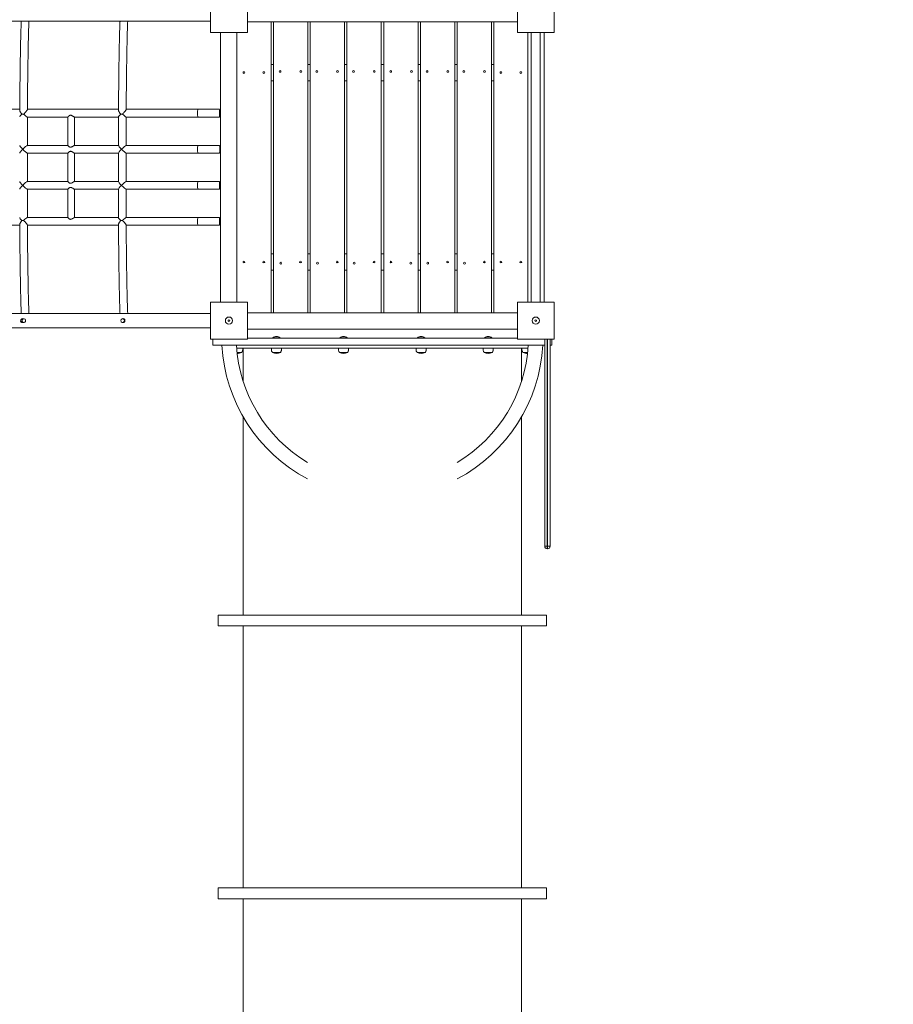
# Model space of a CAD drawing. Units: millimetres. Extents: x 6260 to 52422, y 11989 to 37948.
# Drawn here: x 30682 to 33102, y 21174 to 23902 of the extents above; entities that cross this region are included whole.
import ezdxf

# ---------------------------------------------------------------- set-up
doc = ezdxf.new("R2010")
doc.units = ezdxf.units.MM
doc.header["$PDSIZE"] = -1
doc.layers.get('0').update_dxf_attribs({"color": 1})
doc.layers.add('TIPTAP', color=6, linetype='Continuous')
doc.layers.add('TIPTAP_DIM', color=9, linetype='Continuous')
doc.styles.get("Standard").update_dxf_attribs({"font": 'arial.ttf'})
doc.dimstyles.new('0000000028386F98', dxfattribs={"dimscale": 100, "dimtxt": 1, "dimasz": 1, "dimexe": 1, "dimexo": 1, "dimgap": 1, "dimtad": 1, "dimdec": 0, "dimtxsty": 'Standard', "dimblk": 'OBLIQUE', "dimcen": 2.5, "dimdle": 1, "dimadec": 0, "dimazin": 0, "dimtfac": 1, "dimtdec": 0, "dimtmove": 0, "dimatfit": 3, "dimldrblk": 'OBLIQUE', "dimfxl": 0, "dimarcsym": 0})

# ---------------------------------------------------------------- blocks, each defined once
blk = doc.blocks.new('LM300-1_top')
at = {"layer": 'TIPTAP', "linetype": 'Continuous', "lineweight": 15}
for p, q in [((1641.5, 1700), (1641.5, 1802)), ((1743.5, 1802), (1743.5, 1700)), ((2491.5, 1700), (2491.5, 1802)), ((2593.5, 1802), (2593.5, 1700)), ((51, 1731), (1641.5, 1731)), ((1809, 1729.5), (1743.5, 1729.5)), ((2491.5, 1729.5), (1743.5, 1729.5)), ((1809, 922.5), (1809, 1729.5)), ((1815.8, 1729.5), (1910.8, 1729.5)), ((1815.8, 922.5), (1815.8, 1729.5)), ((1910.8, 1729.5), (1910.8, 922.5)), ((1917.7, 922.5), (1917.7, 1729.5)), ((1917.7, 1729.5), (2012.7, 1729.5)), ((2012.7, 1729.5), (2012.7, 922.5)), ((2019.5, 1729.5), (2114.5, 1729.5)), ((2019.5, 922.5), (2019.5, 1729.5)), ((2114.5, 1729.5), (2114.5, 922.5)), ((2121.4, 1729.5), (2121.4, 922.5)), ((2216.4, 1729.5), (2121.4, 1729.5)), ((2216.4, 922.5), (2216.4, 1729.5)), ((2223.2, 1729.5), (2318.2, 1729.5)), ((2223.2, 922.5), (2223.2, 1729.5)), ((2318.2, 1729.5), (2318.2, 922.5)), ((2325.1, 922.5), (2325.1, 1729.5)), ((2325.1, 1729.5), (2420.1, 1729.5)), ((2420.1, 1729.5), (2420.1, 922.5)), ((2426, 1729.5), (2426, 922.5)), ((2426, 1729.5), (2491.5, 1729.5)), ((1743.5, 1700), (1641.5, 1700)), ((1669, 1700), (1669, 952)), ((1714, 952), (1714, 1700)), ((2593.5, 1700), (2491.5, 1700)), ((2521, 1700), (2521, 952)), ((2530, 1700), (2530, 952)), ((2555, 952), (2555, 1700)), ((2566, 1700), (2566, 952)), ((1809, 1611), (1815.8, 1611)), ((1910.8, 1611), (1917.7, 1611)), ((2012.7, 1611), (2019.5, 1611)), ((2114.5, 1611), (2121.4, 1611)), ((2216.4, 1611), (2223.2, 1611)), ((2318.2, 1611), (2325.1, 1611)), ((2420.1, 1611), (2426, 1611)), ((1809, 1566), (1815.8, 1566)), ((1910.8, 1566), (1917.7, 1566)), ((2012.7, 1566), (2019.5, 1566)), ((2114.5, 1566), (2121.4, 1566)), ((2216.4, 1566), (2223.2, 1566)), ((2318.2, 1566), (2325.1, 1566)), ((2420.1, 1566), (2426, 1566)), ((1112.8, 1486.7), (860.5, 1486.7)), ((1386.4, 1486.7), (1134.1, 1486.7)), ((1606.5, 1486.7), (1407.7, 1486.7)), ((1666.5, 1486.7), (1606.5, 1486.7)), ((1133.8, 1465.4), (1246.5, 1465.4)), ((1134, 1386.7), (1134, 1465.4)), ((1246.5, 1465.6), (1246.5, 1386.4)), ((1264.3, 1465.4), (1386.3, 1465.4)), ((1264.5, 1386.7), (1264.5, 1465.4)), ((1386.3, 1465.6), (1386.3, 1386.4)), ((1407.4, 1465.4), (1606.5, 1465.4)), ((1407.6, 1386.7), (1407.6, 1465.4)), ((1606.5, 1465.4), (1666.5, 1465.4)), ((1246.5, 1386.7), (1133.8, 1386.7)), ((1133.8, 1365.4), (1246.5, 1365.4)), ((1134, 1286.7), (1134, 1365.4)), ((1246.5, 1365.6), (1246.5, 1286.4)), ((1386.3, 1386.7), (1264.3, 1386.7)), ((1264.3, 1365.4), (1386.3, 1365.4)), ((1264.5, 1286.7), (1264.5, 1365.4)), ((1386.3, 1365.6), (1386.3, 1286.4)), ((1606.5, 1386.7), (1407.4, 1386.7)), ((1407.4, 1365.4), (1606.5, 1365.4)), ((1407.6, 1286.7), (1407.6, 1365.4)), ((1666.5, 1386.7), (1606.5, 1386.7)), ((1606.5, 1365.4), (1666.5, 1365.4)), ((1246.5, 1286.7), (1133.8, 1286.7)), ((1386.3, 1286.7), (1264.3, 1286.7)), ((1606.5, 1286.7), (1407.4, 1286.7)), ((1666.5, 1286.7), (1606.5, 1286.7)), ((1133.8, 1265.4), (1246.5, 1265.4)), ((1134, 1186.7), (1134, 1265.4)), ((1246.5, 1265.6), (1246.5, 1186.4)), ((1264.3, 1265.4), (1386.3, 1265.4)), ((1264.5, 1186.7), (1264.5, 1265.4)), ((1386.3, 1265.6), (1386.3, 1186.4)), ((1407.4, 1265.4), (1606.5, 1265.4)), ((1407.6, 1186.7), (1407.6, 1265.4)), ((1606.5, 1265.4), (1666.5, 1265.4)), ((1246.5, 1186.7), (1133.8, 1186.7)), ((1386.3, 1186.7), (1264.3, 1186.7)), ((1606.5, 1186.7), (1407.4, 1186.7)), ((1666.5, 1186.7), (1606.5, 1186.7)), ((860.5, 1165.4), (1112.8, 1165.4)), ((1134.1, 1165.4), (1386.4, 1165.4)), ((1407.7, 1165.4), (1606.5, 1165.4)), ((1606.5, 1165.4), (1666.5, 1165.4)), ((1809, 1086), (1815.8, 1086)), ((1910.8, 1086), (1917.7, 1086)), ((2012.7, 1086), (2019.5, 1086)), ((2114.5, 1086), (2121.4, 1086)), ((2216.4, 1086), (2223.2, 1086)), ((2318.2, 1086), (2325.1, 1086)), ((2420.1, 1086), (2426, 1086)), ((1809, 1041), (1815.8, 1041)), ((1910.8, 1041), (1917.7, 1041)), ((2012.7, 1041), (2019.5, 1041)), ((2114.5, 1041), (2121.4, 1041)), ((2216.4, 1041), (2223.2, 1041)), ((2318.2, 1041), (2325.1, 1041)), ((2420.1, 1041), (2426, 1041)), ((1641.5, 850), (1641.5, 952)), ((1641.5, 952), (1743.5, 952)), ((1743.5, 952), (1743.5, 850)), ((2491.5, 850), (2491.5, 952)), ((2491.5, 952), (2593.5, 952)), ((2593.5, 952), (2593.5, 850)), ((1641.5, 921), (51, 921)), ((1125.5, 906), (1124.3, 906)), ((1401.3, 906), (1398, 906)), ((1809, 922.5), (1743.5, 922.5)), ((2491.5, 922.5), (1743.5, 922.5)), ((1910.8, 922.5), (1815.8, 922.5)), ((2012.7, 922.5), (1917.7, 922.5)), ((2114.5, 922.5), (2019.5, 922.5)), ((2121.4, 922.5), (2216.4, 922.5)), ((2318.2, 922.5), (2223.2, 922.5)), ((2420.1, 922.5), (2325.1, 922.5)), ((2426, 922.5), (2491.5, 922.5)), ((51, 881), (1641.5, 881)), ((1124.3, 896), (1125.5, 896)), ((1398, 896), (1401.3, 896)), ((2491.5, 877.5), (1743.5, 877.5)), ((1743.5, 850), (1641.5, 850)), ((1647.5, 833), (1647.5, 850)), ((2491.5, 852), (1743.5, 852)), ((1814, 853), (1814, 852)), ((1814, 853), (1834, 853)), ((1834, 852), (1834, 853)), ((2000, 853), (2000, 852)), ((2000, 853), (2020, 853)), ((2020, 852), (2020, 853)), ((2214.9, 853), (2214.9, 852)), ((2214.9, 853), (2234.9, 853)), ((2234.9, 852), (2234.9, 853)), ((2400.9, 853), (2400.9, 852)), ((2400.9, 853), (2402.2, 853)), ((2402.2, 853), (2420.9, 853)), ((2420.9, 852), (2420.9, 853)), ((2593.5, 850), (2491.5, 850)), ((2587.5, 833), (2587.5, 850)), ((2567.5, 833), (1647.5, 833)), ((1713.6, 825), (2521.3, 825)), ((1732, 825), (1732, 731.8)), ((2503, 731.8), (2503, 825)), ((2587.5, 833), (2582.5, 833)), ((1714.7, 813), (1727.8, 813)), ((1812.8, 813), (1829.6, 813)), ((1829.6, 813), (1835.2, 813)), ((1998.8, 813), (2019.7, 813)), ((2019.7, 813), (2021.2, 813)), ((2213.7, 813), (2236.1, 813)), ((2399.7, 813), (2422.1, 813)), ((2507.1, 813), (2520.2, 813)), ((1732, 633.7), (1732, 85)), ((2503, 85), (2503, 633.7)), ((2574.5, 275.9), (2575.5, 275.9)), ((2574.5, 275.9), (2574.5, 268.6)), ((2575.5, 275.9), (2575.5, 268.6)), ((2575.5, 268.6), (2574.5, 268.6)), ((1662.5, 85), (1662.5, 55)), ((2572.5, 85), (1662.5, 85)), ((2572.5, 55), (2572.5, 85)), ((2572.5, 55), (1662.5, 55)), ((1732, 55), (1732, -671)), ((2503, -671), (2503, 55)), ((1662.5, -671), (1662.5, -701)), ((2572.5, -671), (1662.5, -671)), ((2572.5, -701), (2572.5, -671)), ((2572.5, -701), (1662.5, -701)), ((1732, -701), (1732, -1427)), ((2503, -1427), (2503, -701))]:
    blk.add_line(p, q, dxfattribs=at)
at = {"layer": 'TIPTAP', "linetype": 'Continuous', "lineweight": 15, "flags": 128}
for points in [[(1129.2, 901), (1129, 899.7), (1128.5, 898.4), (1127.7, 897.3), (1126.6, 896.6), (1125.3, 896.1), (1124, 896), (1122.7, 896.3), (1121.5, 896.9), (1120.5, 897.8), (1119.8, 899), (1119.5, 900.3), (1119.5, 901.7), (1119.8, 903), (1120.5, 904.2), (1121.5, 905.1), (1122.7, 905.7), (1124, 906), (1125.3, 905.9), (1126.6, 905.4), (1127.7, 904.7), (1128.5, 903.6), (1129, 902.3), (1129.2, 901)], [(1121.5, 905.1), (1121.9, 906.1), (1122, 906.3)], [(1402.8, 901), (1402.7, 899.7), (1402.1, 898.4), (1401.3, 897.3), (1400.2, 896.6), (1398.9, 896.1), (1397.6, 896), (1396.3, 896.3), (1395.1, 896.9), (1394.2, 897.8), (1393.5, 899), (1393.1, 900.3), (1393.1, 901.7), (1393.5, 903), (1394.2, 904.2), (1395.1, 905.1), (1396.3, 905.7), (1397.6, 906), (1398.9, 905.9), (1400.2, 905.4), (1401.3, 904.7), (1402.1, 903.6), (1402.7, 902.3), (1402.8, 901)], [(1121.9, 895.7), (1121.9, 895.9), (1121.5, 896.9)]]:
    blk.add_lwpolyline(points, dxfattribs=at)
at = {"layer": 'TIPTAP', "linetype": 'Continuous', "lineweight": 15}
for centre, radius in [((1734, 1588.5), 2.5), ((1789, 1588.5), 2.5), ((1834, 1591.7), 2.5), ((1891.5, 1591.7), 2.5), ((1935.8, 1591.7), 2.5), ((1993.3, 1591.7), 2.5), ((2037.7, 1591.7), 2.5), ((2095.2, 1591.7), 2.5), ((2140.7, 1591.7), 2.5), ((2198.2, 1591.7), 2.5), ((2241.4, 1591.7), 2.5), ((2298.9, 1591.7), 2.5), ((2343.2, 1591.7), 2.5), ((2400.7, 1591.7), 2.5), ((2446, 1588.5), 2.5), ((2501, 1588.5), 2.5), ((1734, 1063.5), 2.5), ((1789, 1063.5), 2.5), ((1890.8, 1063.5), 2.5), ((1992.7, 1063.5), 2.5), ((2094.5, 1063.5), 2.5), ((2141.4, 1063.5), 2.5), ((2298.2, 1063.5), 2.5), ((2400.1, 1063.5), 2.5), ((2446, 1063.5), 2.5), ((2501, 1063.5), 2.5), ((1835.8, 1060.3), 2.5), ((1937.7, 1060.3), 2.5), ((2039.5, 1060.3), 2.5), ((2196.4, 1060.3), 2.5), ((2243.2, 1060.3), 2.5), ((2345.1, 1060.3), 2.5), ((1692.5, 901), 10), ((1692.5, 901), 2.5), ((2542.5, 901), 10), ((2542.5, 901), 2.5)]:
    blk.add_circle(centre, radius, dxfattribs=at)
for centre, radius, start, end in [((1479.9, 1478.7), 186.8, 359.1695, 2.4376), ((1496.4, 1473.1), 170.3, 357.4041, 0.9888), ((1387.5, 1376), 279.3, 357.8144, 2.1856), ((1479.9, 1278.7), 186.7, 359.1694, 2.4377), ((1496.4, 1273.1), 170.3, 357.4042, 0.9888), ((1479.9, 1178.7), 186.8, 359.1695, 2.4376), ((1496.4, 1173.1), 170.3, 357.4041, 0.9888), ((1120.6, 901), 5.48, 89.4137, 298.7879), ((1121.1, 901), 5.46, 89.4557, 270.5035), ((1824, 844.1), 13.4, 41.5445, 138.4555), ((2010, 844.1), 13.4, 41.5445, 138.4555), ((2224.9, 844.1), 13.4, 90, 138.4555), ((2224.9, 844.1), 13.4, 41.5445, 90), ((2410.9, 844.1), 13.4, 41.5445, 138.4555), ((2117.5, 856), 445, 182.9627, 242.231), ((2117.5, 856), 405, 183.2556, 239.208), ((2117.5, 856), 405, 300.792, 356.7444), ((2117.5, 856), 445, 297.769, 357.0373), ((1716.6, 831.7), 21.7, 265.961, 300.5102), ((1824, 831.7), 21.7, 239.4898, 300.5102), ((2010, 831.7), 21.7, 239.4898, 300.5102), ((2224.9, 831.7), 21.7, 239.4898, 300.5102), ((2410.9, 831.7), 21.7, 239.4898, 300.5102), ((2518.3, 831.7), 21.7, 239.4898, 274.039), ((2572.7, 242.6), 33.4, 87.0059, 99.0537), ((2574.5, 275.6), 7, 180, 270), ((2577.2, 242.6), 33.4, 80.9464, 92.994), ((2575.5, 275.6), 7, 270, 0)]:
    blk.add_arc(centre, radius, start, end, dxfattribs=at)
for centre, major_axis, ratio, start_param, end_param in [((1123.3, 1476), (10.6, 10.6), 0.107281, 1.898092, 3.03472), ((1397, 1476), (10.6, 10.6), 0.107281, 1.898092, 3.03472), ((1606.5, 1476), (0, 10.6), 0.100344, 0, 3.141593), ((1123.3, 1476), (-10.6, 10.6), 0.107281, 1.709075, 3.03472), ((1397, 1476), (-10.6, 10.6), 0.107281, 1.709075, 3.03472), ((1123.3, 1376), (-10.6, 10.6), 0.107281, 0.106873, 1.463924), ((1123.3, 1376), (10.6, 10.6), 0.107281, 1.677669, 3.03472), ((1123.3, 1376), (10.6, 10.6), 0.107281, 0.106873, 1.677669), ((1123.3, 1376), (-10.6, 10.6), 0.107281, 1.463924, 3.03472), ((1397, 1376), (-10.6, 10.6), 0.107281, 0.106873, 1.463924), ((1397, 1376), (10.6, 10.6), 0.107281, 1.677669, 3.03472), ((1397, 1376), (10.6, 10.6), 0.107281, 0.106873, 1.677669), ((1397, 1376), (-10.6, 10.6), 0.107281, 1.463924, 3.03472), ((1606.5, 1376), (0, 10.6), 0.100344, 0, 3.141593), ((1123.3, 1276), (-10.6, 10.6), 0.107281, 0.106873, 1.463924), ((1123.3, 1276), (10.6, 10.6), 0.107281, 0.106873, 1.677669), ((1397, 1276), (-10.6, 10.6), 0.107281, 0.106873, 1.463924), ((1397, 1276), (10.6, 10.6), 0.107281, 0.106873, 1.677669), ((1606.5, 1276), (0, 10.7), 0.100344, 0, 3.141593), ((1123.3, 1276), (10.6, 10.6), 0.107281, 1.677669, 3.03472), ((1123.3, 1276), (-10.6, 10.6), 0.107281, 1.463924, 3.03472), ((1397, 1276), (10.6, 10.6), 0.107281, 1.677669, 3.03472), ((1397, 1276), (-10.6, 10.6), 0.107281, 1.463924, 3.03472), ((1123.3, 1176), (-10.6, 10.6), 0.107281, 0.106873, 1.243501), ((1123.3, 1176), (10.6, 10.6), 0.107281, 0.106873, 1.432518), ((1397, 1176), (-10.6, 10.6), 0.107281, 0.106873, 1.243501), ((1397, 1176), (10.6, 10.6), 0.107281, 0.106873, 1.432518), ((1606.5, 1176), (0, 10.6), 0.100344, 0, 3.141593)]:
    blk.add_ellipse(centre, major_axis=major_axis, ratio=ratio, start_param=start_param, end_param=end_param, dxfattribs=at)
for points, knots in [([(1117, 1731), (1117, 1730.5), (1116.9, 1728.8), (1116.8, 1725.5), (1116.6, 1721.3), (1116.4, 1716.8), (1116.3, 1712), (1116.1, 1706.9), (1115.9, 1701.6), (1115.8, 1695.9), (1115.6, 1690), (1115.5, 1683.8), (1115.3, 1677.3), (1115.2, 1670.6), (1115, 1663.6), (1114.9, 1656.3), (1114.7, 1648.8), (1114.6, 1641), (1114.5, 1633), (1114.3, 1624.7), (1114.2, 1616.2), (1114.1, 1607.5), (1113.9, 1598.6), (1113.8, 1589.4), (1113.7, 1580), (1113.6, 1570.4), (1113.5, 1560.6), (1113.4, 1550.6), (1113.3, 1540.5), (1113.1, 1530.1), (1113.1, 1519.6), (1113, 1508.8), (1112.9, 1498), (1112.8, 1489.8), (1112.8, 1485.2), (1112.8, 1484.3)], [0, 0, 0, 0, 0.013839, 0.045744, 0.077559, 0.109309, 0.141011, 0.172678, 0.204316, 0.235932, 0.267532, 0.299117, 0.330691, 0.362255, 0.393812, 0.425362, 0.456906, 0.488446, 0.519981, 0.551513, 0.583043, 0.614569, 0.646093, 0.677615, 0.709135, 0.740654, 0.772171, 0.803687, 0.835202, 0.866716, 0.898229, 0.929741, 0.961253, 0.992763, 1, 1, 1, 1]), ([(1134.1, 1486.2), (1134.1, 1487.4), (1134.1, 1492.4), (1134.2, 1501), (1134.3, 1511.8), (1134.4, 1522.5), (1134.5, 1532.9), (1134.6, 1543.2), (1134.7, 1553.4), (1134.8, 1563.3), (1134.9, 1573), (1135, 1582.5), (1135.1, 1591.8), (1135.3, 1600.9), (1135.4, 1609.8), (1135.5, 1618.4), (1135.7, 1626.8), (1135.8, 1634.9), (1135.9, 1642.9), (1136.1, 1650.5), (1136.2, 1657.9), (1136.4, 1665.1), (1136.5, 1672), (1136.7, 1678.6), (1136.8, 1685), (1137, 1691), (1137.1, 1696.8), (1137.3, 1702.3), (1137.4, 1707.5), (1137.6, 1712.5), (1137.8, 1717.1), (1137.9, 1721.4), (1138.1, 1725.4), (1138.2, 1728.6), (1138.3, 1730.4), (1138.4, 1731)], [0, 0, 0, 0, 0.010847, 0.042249, 0.073652, 0.105052, 0.136453, 0.167853, 0.199252, 0.23065, 0.262046, 0.293442, 0.324836, 0.356228, 0.387619, 0.419008, 0.450394, 0.481779, 0.51316, 0.544538, 0.575911, 0.607281, 0.638645, 0.670003, 0.701353, 0.732695, 0.764026, 0.795345, 0.826647, 0.857931, 0.889189, 0.920416, 0.951603, 0.982737, 1, 1, 1, 1]), ([(1390.7, 1731), (1390.6, 1730.5), (1390.5, 1728.8), (1390.4, 1725.5), (1390.2, 1721.3), (1390.1, 1716.8), (1389.9, 1712), (1389.7, 1706.9), (1389.6, 1701.6), (1389.4, 1695.9), (1389.3, 1690), (1389.1, 1683.8), (1388.9, 1677.3), (1388.8, 1670.6), (1388.6, 1663.6), (1388.5, 1656.3), (1388.4, 1648.8), (1388.2, 1641), (1388.1, 1633), (1387.9, 1624.7), (1387.8, 1616.2), (1387.7, 1607.5), (1387.6, 1598.6), (1387.4, 1589.4), (1387.3, 1580), (1387.2, 1570.4), (1387.1, 1560.6), (1387, 1550.6), (1386.9, 1540.5), (1386.8, 1530.1), (1386.7, 1519.6), (1386.6, 1508.8), (1386.5, 1498), (1386.4, 1489.8), (1386.4, 1485.2), (1386.4, 1484.3)], [0, 0, 0, 0, 0.0138389, 0.0457437, 0.0775587, 0.1093087, 0.1410111, 0.1726773, 0.2043158, 0.2359324, 0.2675317, 0.2991169, 0.3306906, 0.3622551, 0.3938119, 0.4253618, 0.4569062, 0.4884458, 0.5199811, 0.5515134, 0.5830426, 0.6145687, 0.6460931, 0.6776149, 0.7091352, 0.7406541, 0.7721712, 0.8036872, 0.8352021, 0.8667161, 0.8982288, 0.9297413, 0.9612527, 0.9927632, 1, 1, 1, 1]), ([(1407.7, 1486.2), (1407.7, 1487.4), (1407.8, 1492.4), (1407.8, 1501), (1407.9, 1511.8), (1408, 1522.5), (1408.1, 1532.9), (1408.2, 1543.2), (1408.3, 1553.4), (1408.4, 1563.3), (1408.5, 1573), (1408.7, 1582.5), (1408.8, 1591.8), (1408.9, 1600.9), (1409, 1609.8), (1409.2, 1618.4), (1409.3, 1626.8), (1409.4, 1634.9), (1409.6, 1642.9), (1409.7, 1650.5), (1409.8, 1657.9), (1410, 1665.1), (1410.1, 1672), (1410.3, 1678.6), (1410.4, 1685), (1410.6, 1691), (1410.7, 1696.8), (1410.9, 1702.3), (1411.1, 1707.5), (1411.2, 1712.5), (1411.4, 1717.1), (1411.6, 1721.4), (1411.7, 1725.4), (1411.9, 1728.6), (1411.9, 1730.4), (1412, 1731)], [0, 0, 0, 0, 0.0108467, 0.0422494, 0.0736517, 0.1050524, 0.1364534, 0.1678532, 0.1992516, 0.2306495, 0.2620464, 0.2934419, 0.3248358, 0.3562285, 0.3876192, 0.4190083, 0.4503946, 0.4817787, 0.5131596, 0.5445377, 0.5759112, 0.6072807, 0.6386447, 0.6700027, 0.7013532, 0.7326951, 0.7640263, 0.7953447, 0.8266475, 0.8579302, 0.8891888, 0.9204164, 0.951603, 0.9827363, 1, 1, 1, 1]), ([(1112.8, 1484.3), (1112.8, 1484.1), (1112.8, 1483.3), (1113.3, 1481.8), (1114.2, 1480), (1115.2, 1478.2), (1116.6, 1476.2), (1117.9, 1474.7), (1118.7, 1473.8), (1118.9, 1473.7)], [0, 0, 0, 0, 0.0882001, 0.2839581, 0.4249779, 0.5700378, 0.7576778, 0.9506556, 1, 1, 1, 1]), ([(1118.9, 1473.7), (1119.7, 1473.6), (1121.3, 1473.4), (1122.9, 1473.4), (1123.7, 1473.4)], [0, 0, 0, 0, 0.554255, 1, 1, 1, 1]), ([(1123.7, 1473.4), (1124.4, 1474.1), (1125.9, 1475.5), (1127.8, 1477.6), (1129.5, 1479.4), (1131, 1481.2), (1132.6, 1483.2), (1133.7, 1484.9), (1134.1, 1485.9), (1134, 1486.1), (1134, 1486.2)], [0, 0, 0, 0, 0.162072, 0.32795, 0.433338, 0.540799, 0.706933, 0.839489, 0.972524, 1, 1, 1, 1]), ([(1386.5, 1484.3), (1386.5, 1484.1), (1386.4, 1483.3), (1386.9, 1481.8), (1387.8, 1480), (1388.9, 1478.2), (1390.3, 1476.2), (1391.6, 1474.7), (1392.3, 1473.8), (1392.5, 1473.7)], [0, 0, 0, 0, 0.0882, 0.283963, 0.424978, 0.570038, 0.757678, 0.950656, 1, 1, 1, 1]), ([(1392.5, 1473.7), (1393.4, 1473.6), (1394.9, 1473.4), (1396.6, 1473.4), (1397.3, 1473.4)], [0, 0, 0, 0, 0.55426, 1, 1, 1, 1]), ([(1397.3, 1473.4), (1398, 1474.1), (1399.5, 1475.5), (1401.5, 1477.6), (1403.1, 1479.4), (1404.7, 1481.2), (1406.2, 1483.2), (1407.3, 1484.9), (1407.7, 1485.9), (1407.7, 1486.1), (1407.7, 1486.2)], [0, 0, 0, 0, 0.1620699, 0.327949, 0.4333362, 0.5407978, 0.7069294, 0.8394894, 0.9725244, 1, 1, 1, 1]), ([(1264.3, 1465.4), (1264.3, 1465.4), (1264.2, 1465.3), (1263.5, 1465.6), (1262, 1466.4), (1259.7, 1467.9), (1257.3, 1469.3), (1255, 1470.2), (1253.2, 1470.4), (1251.3, 1470), (1249.7, 1469), (1248.4, 1467.9), (1247.3, 1466.9), (1246.5, 1465.9), (1246.6, 1465.7), (1246.6, 1465.6)], [0, 0, 0, 0, 0.0028879, 0.0875033, 0.1714616, 0.2923114, 0.4154771, 0.485929, 0.5454316, 0.6049167, 0.7003622, 0.7683402, 0.8382916, 0.9435311, 1, 1, 1, 1]), ([(1246.5, 1386.4), (1246.5, 1386.4), (1246.4, 1386.3), (1247, 1385.5), (1248.1, 1384.3), (1249.5, 1383.1), (1250.9, 1382.3), (1252.5, 1381.7), (1254.4, 1381.6), (1256.8, 1382.4), (1259.3, 1383.9), (1261.6, 1385.4), (1263.5, 1386.4), (1264, 1386.6), (1264.3, 1386.6)], [0, 0, 0, 0, 0.021581, 0.111185, 0.234383, 0.296587, 0.360402, 0.427818, 0.495897, 0.567603, 0.683891, 0.807635, 0.904951, 1, 1, 1, 1]), ([(1264.3, 1365.4), (1264.3, 1365.4), (1264.2, 1365.3), (1263.5, 1365.6), (1262, 1366.4), (1259.7, 1367.9), (1257.3, 1369.3), (1255, 1370.2), (1253.2, 1370.4), (1251.3, 1370), (1249.7, 1369), (1248.4, 1367.9), (1247.3, 1366.9), (1246.5, 1365.9), (1246.6, 1365.7), (1246.6, 1365.6)], [0, 0, 0, 0, 0.002888, 0.087504, 0.17146, 0.29231, 0.41548, 0.485929, 0.545432, 0.604917, 0.700363, 0.768342, 0.838289, 0.943529, 1, 1, 1, 1]), ([(1246.5, 1286.4), (1246.5, 1286.4), (1246.4, 1286.3), (1247, 1285.5), (1248.1, 1284.3), (1249.5, 1283.1), (1250.9, 1282.3), (1252.5, 1281.7), (1254.4, 1281.6), (1256.8, 1282.4), (1259.3, 1283.9), (1261.6, 1285.4), (1263.5, 1286.4), (1264, 1286.6), (1264.3, 1286.6)], [0, 0, 0, 0, 0.021582, 0.111183, 0.234385, 0.296586, 0.360401, 0.427817, 0.495896, 0.5676, 0.683892, 0.807636, 0.90495, 1, 1, 1, 1]), ([(1264.3, 1265.4), (1264.3, 1265.4), (1264.2, 1265.3), (1263.5, 1265.6), (1262, 1266.4), (1259.7, 1267.9), (1257.3, 1269.3), (1255, 1270.2), (1253.2, 1270.4), (1251.3, 1270), (1249.7, 1269), (1248.4, 1267.9), (1247.3, 1266.9), (1246.5, 1265.9), (1246.6, 1265.7), (1246.6, 1265.6)], [0, 0, 0, 0, 0.002888, 0.087504, 0.17146, 0.29231, 0.41548, 0.485929, 0.545432, 0.604917, 0.700363, 0.768342, 0.838289, 0.943529, 1, 1, 1, 1]), ([(1118.9, 1178.3), (1117.9, 1177.3), (1116.5, 1175.7), (1115, 1173.4), (1113.8, 1171.3), (1112.9, 1169.2), (1112.8, 1168.1), (1112.8, 1167.7)], [0, 0, 0, 0, 0.296869, 0.450741, 0.60836, 0.848953, 1, 1, 1, 1]), ([(1118.9, 1178.3), (1119.7, 1178.4), (1121.3, 1178.6), (1122.9, 1178.6), (1123.7, 1178.6)], [0, 0, 0, 0, 0.554253, 1, 1, 1, 1]), ([(1134.1, 1165.8), (1134, 1166.1), (1133.9, 1166.7), (1132.8, 1168.4), (1131.5, 1170.3), (1129.9, 1172.1), (1128.3, 1174), (1126.3, 1176), (1124.7, 1177.6), (1123.8, 1178.5), (1123.7, 1178.6)], [0, 0, 0, 0, 0.13601, 0.261401, 0.4203, 0.53029, 0.643337, 0.805241, 0.971649, 1, 1, 1, 1]), ([(1246.5, 1186.4), (1246.5, 1186.4), (1246.4, 1186.3), (1247, 1185.5), (1248.1, 1184.3), (1249.5, 1183.1), (1250.9, 1182.3), (1252.5, 1181.7), (1254.4, 1181.7), (1256.8, 1182.4), (1259.3, 1183.9), (1261.6, 1185.4), (1263.5, 1186.4), (1264, 1186.6), (1264.3, 1186.6)], [0, 0, 0, 0, 0.021581, 0.111186, 0.234384, 0.296585, 0.3604, 0.427816, 0.495895, 0.567599, 0.683892, 0.807636, 0.90495, 1, 1, 1, 1]), ([(1392.5, 1178.3), (1391.6, 1177.3), (1390.2, 1175.7), (1388.6, 1173.4), (1387.4, 1171.3), (1386.5, 1169.2), (1386.5, 1168.1), (1386.5, 1167.7)], [0, 0, 0, 0, 0.296867, 0.45074, 0.608356, 0.848953, 1, 1, 1, 1]), ([(1392.5, 1178.3), (1393.4, 1178.4), (1394.9, 1178.6), (1396.6, 1178.6), (1397.3, 1178.6)], [0, 0, 0, 0, 0.554258, 1, 1, 1, 1]), ([(1407.7, 1165.8), (1407.6, 1166.1), (1407.5, 1166.7), (1406.5, 1168.4), (1405.1, 1170.3), (1403.5, 1172.1), (1401.9, 1174), (1399.9, 1176), (1398.3, 1177.6), (1397.4, 1178.5), (1397.3, 1178.6)], [0, 0, 0, 0, 0.13601, 0.2614, 0.420302, 0.530292, 0.643339, 0.805243, 0.971651, 1, 1, 1, 1]), ([(1112.8, 1167.7), (1112.8, 1165.7), (1112.8, 1160), (1112.9, 1150.8), (1113, 1140), (1113.1, 1129.3), (1113.2, 1118.8), (1113.3, 1108.5), (1113.4, 1098.4), (1113.5, 1088.5), (1113.6, 1078.7), (1113.7, 1069.2), (1113.8, 1059.9), (1114, 1050.8), (1114.1, 1041.9), (1114.2, 1033.2), (1114.4, 1024.8), (1114.5, 1016.6), (1114.6, 1008.7), (1114.8, 1001), (1114.9, 993.5), (1115.1, 986.4), (1115.2, 979.4), (1115.4, 972.8), (1115.5, 966.4), (1115.7, 960.3), (1115.8, 954.4), (1116, 948.9), (1116.2, 943.6), (1116.3, 938.6), (1116.5, 933.9), (1116.7, 929.5), (1116.8, 925.4), (1116.9, 922.5), (1117, 921.2), (1117, 921)], [0, 0, 0, 0, 0.0164797, 0.0479957, 0.0795122, 0.1110289, 0.142547, 0.1740655, 0.205585, 0.2371054, 0.268627, 0.3001494, 0.3316734, 0.3631992, 0.3947262, 0.4262556, 0.4577868, 0.4893207, 0.5208572, 0.552397, 0.5839409, 0.6154885, 0.6470414, 0.6786005, 0.7101664, 0.7417408, 0.7733256, 0.804922, 0.8365343, 0.8681648, 0.8998193, 0.931504, 0.9632282, 0.9950046, 1, 1, 1, 1]), ([(1138.4, 921), (1138.3, 921.4), (1138.3, 922.9), (1138.1, 925.8), (1138, 929.8), (1137.8, 934), (1137.6, 938.6), (1137.5, 943.4), (1137.3, 948.6), (1137.2, 954), (1137, 959.7), (1136.8, 965.8), (1136.7, 972), (1136.5, 978.6), (1136.4, 985.4), (1136.2, 992.5), (1136.1, 999.9), (1136, 1007.5), (1135.8, 1015.4), (1135.7, 1023.5), (1135.6, 1031.8), (1135.4, 1040.4), (1135.3, 1049.2), (1135.2, 1058.2), (1135.1, 1067.5), (1134.9, 1077), (1134.8, 1086.6), (1134.7, 1096.5), (1134.6, 1106.6), (1134.5, 1116.8), (1134.4, 1127.3), (1134.3, 1137.9), (1134.2, 1148.7), (1134.1, 1158), (1134.1, 1163.8), (1134.1, 1165.8)], [0, 0, 0, 0, 0.011373, 0.042323, 0.073376, 0.104504, 0.135688, 0.166914, 0.198172, 0.229456, 0.26076, 0.292081, 0.323415, 0.354759, 0.386112, 0.417473, 0.44884, 0.480212, 0.511589, 0.54297, 0.574354, 0.605741, 0.637131, 0.668523, 0.699917, 0.731313, 0.762711, 0.794109, 0.825509, 0.85691, 0.888312, 0.919715, 0.951119, 0.982523, 1, 1, 1, 1]), ([(1386.4, 1167.7), (1386.4, 1165.7), (1386.4, 1160), (1386.5, 1150.8), (1386.6, 1140), (1386.7, 1129.3), (1386.8, 1118.8), (1386.9, 1108.5), (1387, 1098.4), (1387.1, 1088.5), (1387.2, 1078.7), (1387.4, 1069.2), (1387.5, 1059.9), (1387.6, 1050.8), (1387.7, 1041.9), (1387.9, 1033.2), (1388, 1024.8), (1388.1, 1016.6), (1388.3, 1008.7), (1388.4, 1001), (1388.5, 993.5), (1388.7, 986.4), (1388.8, 979.4), (1389, 972.8), (1389.1, 966.4), (1389.3, 960.3), (1389.5, 954.4), (1389.6, 948.9), (1389.8, 943.6), (1389.9, 938.6), (1390.1, 933.9), (1390.3, 929.5), (1390.5, 925.4), (1390.6, 922.5), (1390.6, 921.2), (1390.7, 921)], [0, 0, 0, 0, 0.01648, 0.047996, 0.079512, 0.111029, 0.142547, 0.174066, 0.205585, 0.237106, 0.268627, 0.30015, 0.331674, 0.363199, 0.394726, 0.426256, 0.457787, 0.489321, 0.520857, 0.552397, 0.583941, 0.615488, 0.647041, 0.6786, 0.710166, 0.741741, 0.773325, 0.804922, 0.836534, 0.868165, 0.899819, 0.931504, 0.963228, 0.995005, 1, 1, 1, 1]), ([(1412, 921), (1412, 921.4), (1411.9, 922.9), (1411.8, 925.8), (1411.6, 929.8), (1411.4, 934), (1411.3, 938.6), (1411.1, 943.4), (1410.9, 948.6), (1410.8, 954), (1410.6, 959.7), (1410.5, 965.8), (1410.3, 972), (1410.2, 978.6), (1410, 985.4), (1409.9, 992.5), (1409.7, 999.9), (1409.6, 1007.5), (1409.4, 1015.4), (1409.3, 1023.5), (1409.2, 1031.8), (1409, 1040.4), (1408.9, 1049.2), (1408.8, 1058.2), (1408.7, 1067.5), (1408.6, 1077), (1408.4, 1086.6), (1408.3, 1096.5), (1408.2, 1106.6), (1408.1, 1116.8), (1408, 1127.3), (1407.9, 1137.9), (1407.8, 1148.7), (1407.8, 1158), (1407.7, 1163.8), (1407.7, 1165.8)], [0, 0, 0, 0, 0.011373, 0.042323, 0.073376, 0.104504, 0.135688, 0.166914, 0.198172, 0.229457, 0.26076, 0.292081, 0.323415, 0.354759, 0.386112, 0.417473, 0.44884, 0.480212, 0.511589, 0.54297, 0.574354, 0.605742, 0.637131, 0.668524, 0.699918, 0.731313, 0.762711, 0.794109, 0.825509, 0.85691, 0.888312, 0.919715, 0.951119, 0.982523, 1, 1, 1, 1]), ([(1120.7, 906.5), (1121.3, 906.5), (1122.1, 906.4), (1122.9, 905.9), (1123.1, 905.8)], [0, 0, 0, 0, 0.6759768, 1, 1, 1, 1]), ([(1399.2, 906.5), (1399.8, 906.4), (1400.9, 906.3), (1402.5, 905.4), (1403.6, 904.1), (1404.3, 902.3), (1404.5, 900.5), (1404, 898.7), (1403.1, 897.2), (1401.7, 896), (1400, 895.4), (1398.2, 895.5), (1396.9, 895.9), (1396.4, 896.3), (1396.3, 896.4)], [0, 0, 0, 0, 0.088821, 0.17756, 0.268436, 0.360836, 0.450979, 0.538718, 0.627392, 0.718958, 0.811117, 0.900349, 0.987757, 1, 1, 1, 1]), ([(1396.6, 905.8), (1397, 906), (1397.7, 906.4), (1398.6, 906.5), (1399.2, 906.5)], [0, 0, 0, 0, 0.404466, 1, 1, 1, 1]), ([(1397.2, 905.8), (1397.5, 906), (1398.2, 906.4), (1399, 906.5), (1399.6, 906.5)], [0, 0, 0, 0, 0.332547, 1, 1, 1, 1]), ([(1399.6, 895.6), (1399.3, 895.6), (1398.4, 895.5), (1397.4, 895.8), (1397, 896.2), (1397, 896.2)], [0, 0, 0, 0, 0.353532, 0.982554, 1, 1, 1, 1]), ([(2567.5, 275.6), (2567.5, 283.4), (2567.5, 299.1), (2567.5, 322.8), (2567.5, 344.5), (2567.5, 364.3), (2567.5, 382.3), (2567.5, 400.1), (2567.5, 417), (2567.5, 433), (2567.5, 448.1), (2567.5, 463), (2567.5, 477.6), (2567.5, 495.5), (2567.5, 516.3), (2567.5, 540.1), (2567.5, 563.6), (2567.5, 586.8), (2567.5, 610.1), (2567.5, 630.8), (2567.5, 648.6), (2567.5, 663.6), (2567.5, 678.8), (2567.5, 694.3), (2567.5, 710.5), (2567.5, 727.4), (2567.5, 744.9), (2567.5, 762.5), (2567.5, 782.2), (2567.5, 804.1), (2567.5, 827.4), (2567.5, 842.7), (2567.5, 850)], [0, 0, 0, 0, 0.039075, 0.078151, 0.117212, 0.146939, 0.176702, 0.20644, 0.236133, 0.262305, 0.288513, 0.314752, 0.340998, 0.3672, 0.412062, 0.456942, 0.501824, 0.545768, 0.589711, 0.633637, 0.660436, 0.687286, 0.714128, 0.74093, 0.767688, 0.796786, 0.825926, 0.855092, 0.884224, 0.923912, 0.963612, 1, 1, 1, 1]), ([(2574.5, 850), (2574.5, 842.7), (2574.5, 827.5), (2574.5, 804.4), (2574.5, 782.5), (2574.5, 762.5), (2574.5, 744.4), (2574.5, 726.4), (2574.5, 709.3), (2574.5, 693), (2574.5, 677.7), (2574.5, 662.6), (2574.5, 647.7), (2574.5, 629.6), (2574.5, 608.4), (2574.5, 584.3), (2574.5, 560.7), (2574.5, 537.5), (2574.5, 514.5), (2574.5, 494.1), (2574.5, 476.5), (2574.5, 461.8), (2574.5, 446.8), (2574.5, 431.6), (2574.5, 417.6), (2574.5, 405), (2574.5, 391.6), (2574.5, 375.7), (2574.5, 357.5), (2574.5, 339.2), (2574.5, 320.9), (2574.5, 299.8), (2574.5, 284.8), (2574.5, 275.9)], [0, 0, 0, 0, 0.036141, 0.075597, 0.11504, 0.144994, 0.174983, 0.204946, 0.234864, 0.261371, 0.287918, 0.314503, 0.341094, 0.367637, 0.413227, 0.458837, 0.504448, 0.54787, 0.591291, 0.634695, 0.661133, 0.687615, 0.714091, 0.740532, 0.766935, 0.785719, 0.804505, 0.834709, 0.864942, 0.895213, 0.925498, 0.955745, 1, 1, 1, 1]), ([(2575.5, 275.9), (2575.5, 283.7), (2575.5, 299.2), (2575.5, 322.5), (2575.5, 343.9), (2575.5, 363.5), (2575.5, 381.2), (2575.5, 398.8), (2575.5, 415.5), (2575.5, 431.3), (2575.5, 446.2), (2575.5, 460.9), (2575.5, 475.3), (2575.5, 492.9), (2575.5, 513.5), (2575.5, 537), (2575.5, 560.3), (2575.5, 583.7), (2575.5, 607.3), (2575.5, 628.2), (2575.5, 646.3), (2575.5, 661.5), (2575.5, 677), (2575.5, 692.7), (2575.5, 706.7), (2575.5, 719.1), (2575.5, 731.8), (2575.5, 746.7), (2575.5, 763.9), (2575.5, 781.1), (2575.5, 798.3), (2575.5, 821.3), (2575.5, 838.5), (2575.5, 850)], [0, 0, 0, 0, 0.038569, 0.077138, 0.115692, 0.145031, 0.174406, 0.203755, 0.233058, 0.258914, 0.284806, 0.31073, 0.33666, 0.362548, 0.406868, 0.451206, 0.495545, 0.540101, 0.584656, 0.629192, 0.656368, 0.683594, 0.710814, 0.737993, 0.765129, 0.782818, 0.800507, 0.828931, 0.857378, 0.885856, 0.914344, 0.942802, 1, 1, 1, 1]), ([(2582.5, 850), (2582.5, 842.8), (2582.5, 827.8), (2582.5, 804.9), (2582.5, 783.2), (2582.5, 763.4), (2582.5, 745.5), (2582.5, 727.7), (2582.5, 710.7), (2582.5, 694.7), (2582.5, 679.5), (2582.5, 664.6), (2582.5, 650), (2582.5, 632.1), (2582.5, 611.2), (2582.5, 587.4), (2582.5, 563.9), (2582.5, 540.6), (2582.5, 517.3), (2582.5, 496.7), (2582.5, 478.9), (2582.5, 464), (2582.5, 448.8), (2582.5, 433.4), (2582.5, 419.3), (2582.5, 406.6), (2582.5, 394.1), (2582.5, 380.4), (2582.5, 365.2), (2582.5, 347.5), (2582.5, 327.1), (2582.5, 302.3), (2582.5, 285.1), (2582.5, 275.6)], [0, 0, 0, 0, 0.035722, 0.074757, 0.113779, 0.14341, 0.173077, 0.202716, 0.23231, 0.25845, 0.284631, 0.31085, 0.337076, 0.363253, 0.408213, 0.453192, 0.498173, 0.542122, 0.58607, 0.630001, 0.656762, 0.683568, 0.710369, 0.737134, 0.763862, 0.782619, 0.801407, 0.826469, 0.851543, 0.876612, 0.914576, 0.952545, 1, 1, 1, 1]), ([(1727.8, 813), (1728.3, 813.7), (1729.3, 815), (1730.2, 817.3), (1730.6, 819.7), (1730.6, 822.2), (1730.6, 824.1), (1730.6, 825)], [0, 0, 0, 0, 0.209099, 0.392592, 0.567372, 0.777167, 1, 1, 1, 1]), ([(1810, 825), (1810, 823.8), (1809.9, 821.5), (1810.1, 818.3), (1811, 815.4), (1812.2, 813.8), (1812.8, 813)], [0, 0, 0, 0, 0.2812207, 0.5448007, 0.756859, 1, 1, 1, 1]), ([(1835.2, 813), (1835.7, 813.7), (1836.7, 815), (1837.6, 817.3), (1838, 819.7), (1838, 822.2), (1838, 824.1), (1838, 825)], [0, 0, 0, 0, 0.209101, 0.392594, 0.567373, 0.777168, 1, 1, 1, 1]), ([(1996, 825), (1996, 823.8), (1996, 821.5), (1996.2, 818.3), (1997.1, 815.4), (1998.2, 813.8), (1998.8, 813)], [0, 0, 0, 0, 0.281221, 0.5448, 0.756859, 1, 1, 1, 1]), ([(2021.2, 813), (2021.8, 813.7), (2022.8, 815), (2023.6, 817.3), (2024.1, 819.7), (2024.1, 822.2), (2024.1, 824.1), (2024, 825)], [0, 0, 0, 0, 0.209099, 0.392592, 0.567372, 0.777167, 1, 1, 1, 1]), ([(2210.9, 825), (2210.8, 823.8), (2210.8, 821.5), (2211, 818.3), (2211.9, 815.4), (2213, 813.8), (2213.7, 813)], [0, 0, 0, 0, 0.281221, 0.5448, 0.756859, 1, 1, 1, 1]), ([(2236.1, 813), (2236.6, 813.7), (2237.6, 815), (2238.5, 817.3), (2238.9, 819.7), (2238.9, 822.2), (2238.9, 824.1), (2238.9, 825)], [0, 0, 0, 0, 0.209099, 0.392593, 0.567373, 0.777167, 1, 1, 1, 1]), ([(2396.9, 825), (2396.9, 823.8), (2396.8, 821.5), (2397, 818.3), (2397.9, 815.4), (2399.1, 813.8), (2399.7, 813)], [0, 0, 0, 0, 0.281221, 0.5448, 0.756859, 1, 1, 1, 1]), ([(2422.1, 813), (2422.6, 813.7), (2423.6, 815), (2424.5, 817.3), (2424.9, 819.7), (2424.9, 822.2), (2424.9, 824.1), (2424.9, 825)], [0, 0, 0, 0, 0.2091, 0.392591, 0.567371, 0.777167, 1, 1, 1, 1]), ([(2504.3, 825), (2504.3, 823.8), (2504.2, 821.5), (2504.4, 818.3), (2505.3, 815.4), (2506.5, 813.8), (2507.1, 813)], [0, 0, 0, 0, 0.28122, 0.544799, 0.75686, 1, 1, 1, 1])]:
    blk.add_open_spline(points, degree=3, knots=knots, dxfattribs=at)
blk = doc.blocks.new('_Oblique')
at = {"color": 0, "linetype": 'ByBlock', "lineweight": -2}
blk.add_line((-0.5, -0.5), (0.5, 0.5), dxfattribs=at)
blk = doc.blocks.new('*D10')
at = {"layer": 'Defpoints', "color": 0}
for p in [(31686.6, 30186.7), (21830.1, 13099), (32922.1, 13099)]:
    blk.add_point(p, dxfattribs=at)
at = {"layer": 'TIPTAP_DIM', "color": 0, "linetype": 'ByBlock', "lineweight": -2}
for p, q in [((21830.1, 30286.7), (21830.1, 12999)), ((21930.1, 30186.7), (21730.1, 30186.7)), ((21930.1, 13099), (21730.1, 13099))]:
    blk.add_line(p, q, dxfattribs=at)
at = {"layer": 'TIPTAP_DIM', "color": 0, "lineweight": -2, "xscale": 100, "yscale": 100, "zscale": 100}
for p, rotation in [((21830.1, 30186.7), 90), ((21830.1, 13099), 270)]:
    blk.add_blockref('_Oblique', p, dxfattribs=dict(at, rotation=rotation))
at = {"layer": 'TIPTAP_DIM', "color": 0, "insert": (21679.1, 21642.9), "char_height": 100, "attachment_point": 5, "rotation": 90}
blk.add_mtext('17088', dxfattribs=at)
blk = doc.blocks.new('*D11')
at = {"layer": 'Defpoints', "color": 0}
for p in [(36473.9, 26173.3), (22594.7, 19973.5), (36473.9, 12088.8)]:
    blk.add_point(p, dxfattribs=at)
at = {"layer": 'TIPTAP_DIM', "color": 0, "linetype": 'ByBlock', "lineweight": -2}
for p, q in [((22594.7, 12188.8), (22594.7, 11988.8)), ((36473.9, 12188.8), (36473.9, 11988.8)), ((22494.7, 12088.8), (36573.9, 12088.8))]:
    blk.add_line(p, q, dxfattribs=at)
at = {"layer": 'TIPTAP_DIM', "color": 0, "lineweight": -2, "xscale": 100, "yscale": 100, "zscale": 100, "rotation": 180}
blk.add_blockref('_Oblique', (22594.7, 12088.8), dxfattribs=at)
at = {"layer": 'TIPTAP_DIM', "color": 0, "lineweight": -2, "xscale": 100, "yscale": 100, "zscale": 100}
blk.add_blockref('_Oblique', (36473.9, 12088.8), dxfattribs=at)
at = {"layer": 'TIPTAP_DIM', "color": 0, "insert": (29534.3, 12239.9), "char_height": 100, "attachment_point": 5}
blk.add_mtext('13879', dxfattribs=at)

msp = doc.modelspace()

# ---------------------------------------------------------------- block references
at = {"layer": 'TIPTAP_DIM'}
msp.add_blockref('LM300-1_top', (29569.2, 22167.3), dxfattribs=at)

# ---------------------------------------------------------------- dimensions: what is measured, and where the dimension line sits
dim = msp.add_linear_dim(base=(21830.1, 13099), p1=(31686.6, 30186.7), p2=(32922.1, 13099), angle=90, dimstyle='0000000028386F98', dxfattribs=at)
dim.commit()
dim.dimension.update_dxf_attribs({"geometry": '*D10', "text_midpoint": (21679.1, 21642.9)})
dim = msp.add_linear_dim(base=(36473.9, 12088.8), p1=(22594.7, 19973.5), p2=(36473.9, 26173.3), dimstyle='0000000028386F98', dxfattribs=at)
dim.commit()
dim.dimension.update_dxf_attribs({"geometry": '*D11', "text_midpoint": (29534.3, 12239.9)})

doc.saveas('drawing.dxf')
